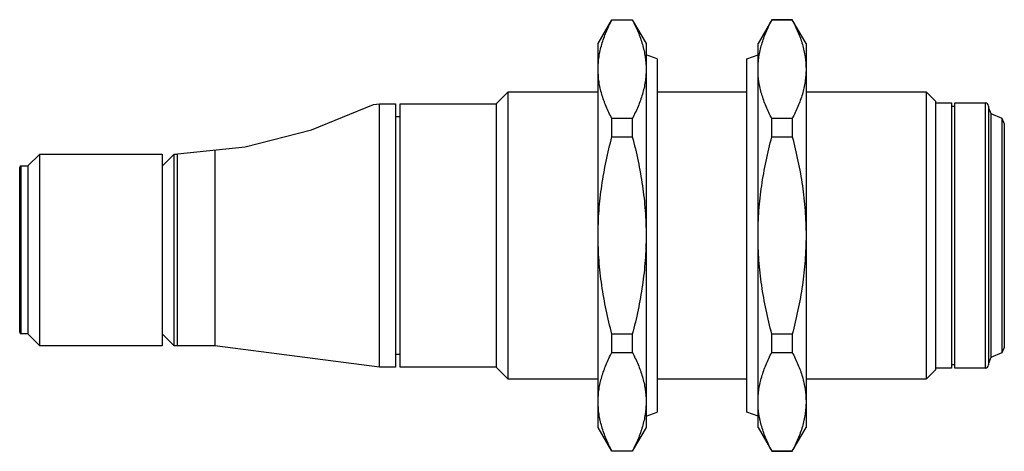
# Model space of a CAD drawing. Units: millimetres. Extents: x 8.5 to 70.1, y 40.4 to 67.4.
import ezdxf

# ---------------------------------------------------------------- set-up
doc = ezdxf.new("R2010")
doc.units = ezdxf.units.MM
doc.header["$LTSCALE"] = 7.066923
doc.layers.get('0').update_dxf_attribs({"linetype": 'CONTINUOUS'})

msp = doc.modelspace()

# ---------------------------------------------------------------- linework, layer by layer
at = {"color": 7}
for p, q in [((44.709, 65.88), (45.572, 67.375)), ((45.572, 67.359), (45.572, 67.375)), ((45.572, 67.375), (46.846, 67.375)), ((45.572, 67.359), (46.846, 67.359)), ((46.846, 67.375), (46.846, 67.359)), ((46.846, 67.375), (47.709, 65.88)), ((55.572, 67.375), (54.709, 65.88)), ((56.846, 67.375), (55.572, 67.375)), ((55.572, 67.359), (55.572, 67.375)), ((55.572, 67.359), (56.846, 67.359)), ((56.846, 67.375), (56.846, 67.359)), ((57.709, 65.88), (56.846, 67.375)), ((44.709, 41.87), (44.709, 65.88)), ((47.709, 65.88), (47.709, 41.87)), ((54.709, 41.87), (54.709, 65.88)), ((57.709, 65.88), (57.709, 41.87)), ((48.407, 64.924), (47.709, 65.175)), ((48.407, 64.924), (48.407, 42.826)), ((54.01, 64.924), (54.709, 65.175)), ((54.01, 42.826), (54.01, 64.924)), ((38.34, 62.119), (39.088, 62.868)), ((39.088, 44.881), (39.088, 62.868)), ((39.088, 62.868), (44.709, 62.868)), ((48.407, 62.868), (54.01, 62.868)), ((57.709, 62.868), (65.214, 62.868)), ((65.214, 62.868), (65.816, 62.27)), ((65.214, 62.868), (65.214, 44.881)), ((65.816, 62.27), (65.816, 45.48)), ((26.784, 60.476), (30.664, 62.071)), ((30.664, 62.071), (31.036, 62.119)), ((31.036, 45.63), (31.036, 62.119)), ((31.036, 62.119), (32.039, 62.119)), ((32.039, 62.119), (32.039, 45.63)), ((32.34, 45.63), (32.34, 62.119)), ((32.34, 62.119), (38.34, 62.119)), ((38.34, 62.119), (38.34, 45.63)), ((65.816, 62.168), (66.813, 62.168)), ((66.813, 62.168), (66.813, 45.581)), ((66.813, 61.969), (67.012, 61.969)), ((67.012, 62.168), (68.912, 62.168)), ((67.012, 45.581), (67.012, 62.168)), ((68.912, 62.168), (68.912, 45.581)), ((69.112, 61.969), (69.112, 45.781)), ((69.112, 61.871), (69.259, 61.516)), ((32.039, 61.318), (32.34, 61.318)), ((45.572, 60.05), (45.572, 61.184)), ((46.846, 61.184), (45.572, 61.184)), ((46.846, 61.184), (46.846, 60.05)), ((56.846, 61.184), (55.572, 61.184)), ((55.572, 60.05), (55.572, 61.184)), ((56.846, 61.184), (56.846, 60.05)), ((69.259, 61.516), (69.962, 61.224)), ((69.259, 61.516), (69.259, 46.234)), ((69.962, 61.224), (69.962, 46.525)), ((69.962, 61.224), (70.109, 60.87)), ((22.642, 59.431), (26.784, 60.476)), ((70.109, 60.87), (70.109, 46.879)), ((45.572, 60.05), (46.846, 60.05)), ((55.572, 60.05), (56.846, 60.05)), ((18.407, 58.988), (22.642, 59.431)), ((20.743, 59.232), (20.743, 46.977)), ((9.038, 58.223), (9.787, 58.972)), ((9.787, 46.978), (9.787, 58.972)), ((9.787, 58.972), (17.437, 58.972)), ((17.437, 58.972), (17.437, 46.978)), ((17.437, 58.222), (18.187, 58.972)), ((18.187, 46.978), (18.187, 58.972)), ((18.187, 58.972), (18.407, 58.972)), ((18.407, 46.977), (18.407, 58.988)), ((8.537, 47.828), (8.537, 58.121)), ((8.639, 47.727), (8.639, 58.223)), ((8.639, 58.223), (9.038, 58.223)), ((9.038, 58.223), (9.038, 47.727)), ((9.038, 47.727), (8.639, 47.727)), ((9.787, 46.978), (9.038, 47.727)), ((18.187, 46.978), (17.437, 47.727)), ((46.846, 47.7), (45.572, 47.7)), ((45.572, 46.566), (45.572, 47.7)), ((46.846, 47.7), (46.846, 46.566)), ((56.846, 47.7), (55.572, 47.7)), ((55.572, 46.566), (55.572, 47.7)), ((56.846, 47.7), (56.846, 46.566)), ((17.437, 46.978), (9.787, 46.978)), ((20.743, 46.977), (18.187, 46.978)), ((31.036, 45.63), (20.743, 46.977)), ((70.109, 46.879), (69.962, 46.525)), ((32.34, 46.431), (32.039, 46.431)), ((45.572, 46.566), (46.846, 46.566)), ((55.572, 46.566), (56.846, 46.566)), ((69.259, 46.234), (69.112, 45.878)), ((69.962, 46.525), (69.259, 46.234)), ((32.039, 45.63), (31.036, 45.63)), ((38.34, 45.63), (32.34, 45.63)), ((39.088, 44.881), (38.34, 45.63)), ((66.813, 45.581), (65.816, 45.581)), ((67.012, 45.781), (66.813, 45.781)), ((68.912, 45.581), (67.012, 45.581)), ((65.816, 45.48), (65.214, 44.881)), ((44.709, 44.881), (39.088, 44.881)), ((54.01, 44.881), (48.407, 44.881)), ((65.214, 44.881), (57.709, 44.881)), ((47.709, 42.574), (48.407, 42.826)), ((54.709, 42.574), (54.01, 42.826)), ((45.572, 40.375), (44.709, 41.87)), ((47.709, 41.87), (46.846, 40.375)), ((54.709, 41.87), (55.572, 40.375)), ((56.846, 40.375), (57.709, 41.87)), ((46.846, 40.391), (45.572, 40.391)), ((45.572, 40.375), (45.572, 40.391)), ((46.846, 40.375), (45.572, 40.375)), ((46.846, 40.391), (46.846, 40.375)), ((56.846, 40.391), (55.572, 40.391)), ((55.572, 40.375), (55.572, 40.391)), ((55.572, 40.375), (56.846, 40.375)), ((56.846, 40.391), (56.846, 40.375))]:
    msp.add_line(p, q, dxfattribs=at)
for centre, radius, start, end in [((68.913, 61.969), 0.199, 359.90155, 90.09845), ((8.64, 58.12), 0.103, 90.66731, 179.33269), ((8.64, 47.829), 0.103, 180.66731, 269.33269), ((68.913, 45.78), 0.199, 269.90155, 0.09845)]:
    msp.add_arc(centre, radius, start, end, dxfattribs=at)
for points, knots in [([(44.709, 64.271), (44.709, 64.402), (44.718, 64.663), (44.762, 65.054), (44.835, 65.444), (44.969, 65.965), (45.202, 66.612), (45.441, 67.111), (45.572, 67.359)], [0, 0, 0, 0, 0.120768, 0.242045, 0.364281, 0.487867, 0.740056, 1, 1, 1, 1]), ([(46.846, 67.359), (46.977, 67.111), (47.216, 66.612), (47.493, 65.841), (47.669, 65.059), (47.709, 64.532), (47.709, 64.271)], [0, 0, 0, 0, 0.260015, 0.512284, 0.758044, 1, 1, 1, 1]), ([(54.709, 64.271), (54.709, 64.402), (54.718, 64.663), (54.762, 65.054), (54.835, 65.444), (54.969, 65.965), (55.202, 66.612), (55.441, 67.111), (55.572, 67.359)], [0, 0, 0, 0, 0.120768, 0.242045, 0.364281, 0.487867, 0.740056, 1, 1, 1, 1]), ([(56.846, 67.359), (56.977, 67.111), (57.216, 66.612), (57.493, 65.841), (57.669, 65.059), (57.709, 64.532), (57.709, 64.271)], [0, 0, 0, 0, 0.260015, 0.512284, 0.758044, 1, 1, 1, 1]), ([(45.572, 61.184), (45.441, 61.432), (45.202, 61.931), (44.924, 62.702), (44.749, 63.483), (44.709, 64.01), (44.709, 64.271)], [0, 0, 0, 0, 0.260015, 0.512284, 0.758044, 1, 1, 1, 1]), ([(47.709, 64.271), (47.709, 64.141), (47.699, 63.88), (47.655, 63.489), (47.582, 63.099), (47.448, 62.578), (47.216, 61.931), (46.977, 61.432), (46.846, 61.184)], [0, 0, 0, 0, 0.120768, 0.242045, 0.364281, 0.487867, 0.740056, 1, 1, 1, 1]), ([(55.572, 61.184), (55.441, 61.432), (55.202, 61.931), (54.924, 62.702), (54.749, 63.483), (54.709, 64.01), (54.709, 64.271)], [0, 0, 0, 0, 0.260015, 0.512284, 0.758044, 1, 1, 1, 1]), ([(57.709, 64.271), (57.709, 64.141), (57.699, 63.88), (57.655, 63.489), (57.582, 63.099), (57.448, 62.578), (57.216, 61.931), (56.977, 61.432), (56.846, 61.184)], [0, 0, 0, 0, 0.120768, 0.242045, 0.364281, 0.487867, 0.740056, 1, 1, 1, 1]), ([(44.709, 53.875), (44.709, 54.396), (44.748, 55.438), (44.921, 56.993), (45.197, 58.532), (45.439, 59.546), (45.572, 60.05)], [0, 0, 0, 0, 0.249994, 0.49999, 0.749991, 1, 1, 1, 1]), ([(46.846, 60.05), (46.979, 59.546), (47.221, 58.532), (47.496, 56.993), (47.669, 55.438), (47.709, 54.396), (47.709, 53.875)], [0, 0, 0, 0, 0.250004, 0.500003, 0.750003, 1, 1, 1, 1]), ([(54.709, 53.875), (54.709, 54.396), (54.748, 55.438), (54.921, 56.993), (55.197, 58.532), (55.439, 59.546), (55.572, 60.05)], [0, 0, 0, 0, 0.249994, 0.49999, 0.749991, 1, 1, 1, 1]), ([(56.846, 60.05), (56.979, 59.546), (57.221, 58.532), (57.496, 56.993), (57.669, 55.438), (57.709, 54.396), (57.709, 53.875)], [0, 0, 0, 0, 0.250004, 0.500003, 0.750003, 1, 1, 1, 1]), ([(45.572, 47.7), (45.439, 48.204), (45.197, 49.218), (44.921, 50.757), (44.748, 52.311), (44.709, 53.354), (44.709, 53.875)], [0, 0, 0, 0, 0.250004, 0.500003, 0.750003, 1, 1, 1, 1]), ([(47.709, 53.875), (47.709, 53.354), (47.669, 52.311), (47.496, 50.757), (47.221, 49.218), (46.979, 48.204), (46.846, 47.7)], [0, 0, 0, 0, 0.249994, 0.49999, 0.749991, 1, 1, 1, 1]), ([(55.572, 47.7), (55.439, 48.204), (55.197, 49.218), (54.921, 50.757), (54.748, 52.311), (54.709, 53.354), (54.709, 53.875)], [0, 0, 0, 0, 0.250004, 0.500003, 0.750003, 1, 1, 1, 1]), ([(57.709, 53.875), (57.709, 53.354), (57.669, 52.311), (57.496, 50.757), (57.221, 49.218), (56.979, 48.204), (56.846, 47.7)], [0, 0, 0, 0, 0.249994, 0.49999, 0.749991, 1, 1, 1, 1]), ([(44.709, 43.478), (44.709, 43.608), (44.718, 43.87), (44.762, 44.261), (44.835, 44.651), (44.969, 45.171), (45.202, 45.818), (45.441, 46.318), (45.572, 46.566)], [0, 0, 0, 0, 0.120768, 0.242045, 0.364281, 0.487867, 0.740056, 1, 1, 1, 1]), ([(46.846, 46.566), (46.977, 46.318), (47.216, 45.818), (47.493, 45.047), (47.669, 44.266), (47.709, 43.739), (47.709, 43.478)], [0, 0, 0, 0, 0.260015, 0.512284, 0.758044, 1, 1, 1, 1]), ([(54.709, 43.478), (54.709, 43.608), (54.718, 43.87), (54.762, 44.261), (54.835, 44.651), (54.969, 45.171), (55.202, 45.818), (55.441, 46.318), (55.572, 46.566)], [0, 0, 0, 0, 0.120768, 0.242045, 0.364281, 0.487867, 0.740056, 1, 1, 1, 1]), ([(56.846, 46.566), (56.977, 46.318), (57.216, 45.818), (57.493, 45.047), (57.669, 44.266), (57.709, 43.739), (57.709, 43.478)], [0, 0, 0, 0, 0.260015, 0.512284, 0.758044, 1, 1, 1, 1]), ([(45.572, 40.391), (45.441, 40.639), (45.202, 41.138), (44.924, 41.909), (44.749, 42.69), (44.709, 43.217), (44.709, 43.478)], [0, 0, 0, 0, 0.260015, 0.512284, 0.758044, 1, 1, 1, 1]), ([(47.709, 43.478), (47.709, 43.348), (47.699, 43.086), (47.655, 42.696), (47.582, 42.306), (47.448, 41.785), (47.216, 41.138), (46.977, 40.639), (46.846, 40.391)], [0, 0, 0, 0, 0.120768, 0.242045, 0.364281, 0.487867, 0.740056, 1, 1, 1, 1]), ([(55.572, 40.391), (55.441, 40.639), (55.202, 41.138), (54.924, 41.909), (54.749, 42.69), (54.709, 43.217), (54.709, 43.478)], [0, 0, 0, 0, 0.260015, 0.512284, 0.758044, 1, 1, 1, 1]), ([(57.709, 43.478), (57.709, 43.348), (57.699, 43.086), (57.655, 42.696), (57.582, 42.306), (57.448, 41.785), (57.216, 41.138), (56.977, 40.639), (56.846, 40.391)], [0, 0, 0, 0, 0.120768, 0.242045, 0.364281, 0.487867, 0.740056, 1, 1, 1, 1])]:
    msp.add_open_spline(points, degree=3, knots=knots, dxfattribs=at)

doc.saveas('drawing.dxf')
